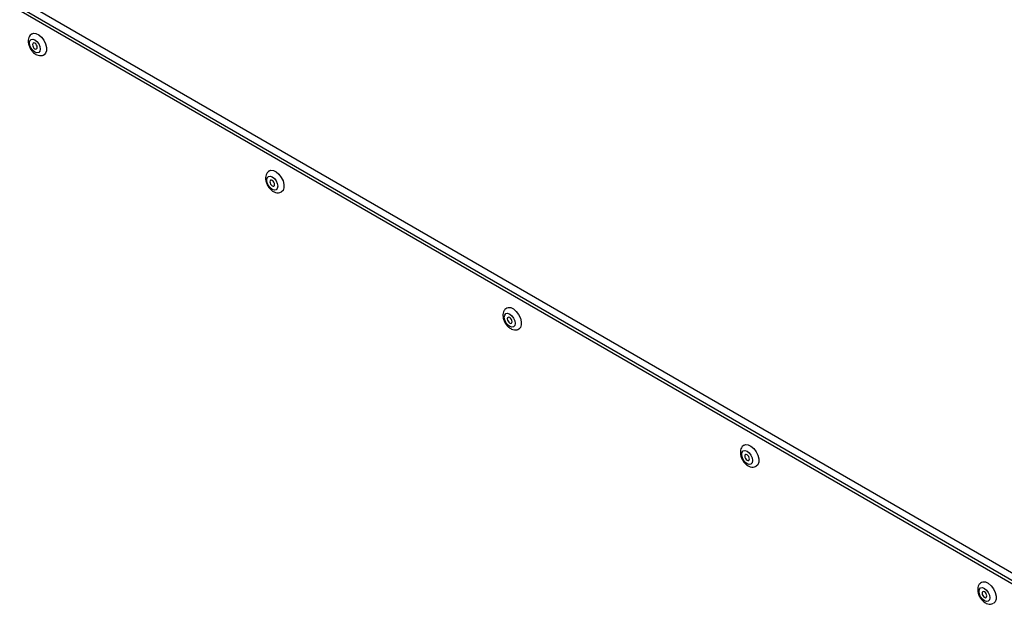
# Model space of a CAD drawing. Units: millimetres. Extents: x -173 to 6197, y -1316 to 2428.
# Drawn here: x -38 to 226, y -692 to -535 of the extents above; entities that cross this region are included whole.
import ezdxf

# ---------------------------------------------------------------- set-up
doc = ezdxf.new("R2010")
doc.units = ezdxf.units.MM

msp = doc.modelspace()

# ---------------------------------------------------------------- linework, layer by layer
at = {"color": 7, "linetype": 'Continuous', "lineweight": -2}
for p, q in [((-166.16, -455.8), (231.24, -685.22)), ((229.66, -687.31), (-167.75, -457.89)), ((-167.74, -456.96), (229.65, -686.37))]:
    msp.add_line(p, q, dxfattribs=at)
at = {"color": 7, "linetype": 'Continuous', "lineweight": -2, "flags": 128}
for points in [[(-34.98, -541.69), (-34.87, -541.11), (-34.56, -540.75), (-34.09, -540.66), (-33.53, -540.85), (-32.98, -541.3), (-32.51, -541.93), (-32.19, -542.65), (-32.08, -543.36), (-32.19, -543.94), (-32.51, -544.3), (-32.98, -544.39), (-33.53, -544.2), (-34.09, -543.75), (-34.56, -543.11), (-34.87, -542.39), (-34.98, -541.69)], [(-34.31, -539.22), (-33.94, -539.09), (-33.25, -539.13), (-32.49, -539.5), (-31.76, -540.14), (-31.13, -540.98), (-30.66, -541.94), (-30.42, -542.9), (-30.42, -543.78), (-30.66, -544.46), (-31.06, -544.85)], [(-32.9, -542.89), (-32.94, -542.58), (-33.08, -542.26), (-33.29, -541.98), (-33.53, -541.79), (-33.78, -541.7), (-33.98, -541.74), (-34.12, -541.9), (-34.17, -542.15), (-34.12, -542.46), (-33.98, -542.78), (-33.78, -543.06), (-33.53, -543.26), (-33.29, -543.34), (-33.08, -543.3), (-32.94, -543.14), (-32.9, -542.89)], [(28.66, -578.42), (28.77, -577.85), (29.08, -577.49), (29.55, -577.39), (30.11, -577.59), (30.66, -578.03), (31.13, -578.67), (31.45, -579.39), (31.56, -580.1), (31.45, -580.67), (31.13, -581.04), (30.66, -581.13), (30.11, -580.93), (29.55, -580.49), (29.08, -579.85), (28.77, -579.13), (28.66, -578.42)], [(29.33, -575.96), (29.7, -575.82), (30.39, -575.87), (31.15, -576.24), (31.88, -576.87), (32.51, -577.72), (32.98, -578.67), (33.22, -579.64), (33.22, -580.52), (32.98, -581.2), (32.58, -581.59)], [(30.74, -579.63), (30.7, -579.32), (30.56, -579), (30.35, -578.72), (30.11, -578.53), (29.86, -578.44), (29.66, -578.48), (29.52, -578.64), (29.47, -578.89), (29.52, -579.2), (29.66, -579.52), (29.86, -579.8), (30.11, -580), (30.35, -580.08), (30.56, -580.04), (30.7, -579.88), (30.74, -579.63)], [(92.3, -615.16), (92.41, -614.59), (92.72, -614.22), (93.19, -614.13), (93.75, -614.33), (94.3, -614.77), (94.77, -615.41), (95.09, -616.13), (95.2, -616.84), (95.09, -617.41), (94.77, -617.77), (94.3, -617.87), (93.75, -617.67), (93.19, -617.23), (92.72, -616.59), (92.41, -615.87), (92.3, -615.16)], [(92.97, -612.7), (93.34, -612.56), (94.03, -612.61), (94.79, -612.97), (95.52, -613.61), (96.15, -614.46), (96.62, -615.41), (96.86, -616.38), (96.86, -617.25), (96.62, -617.94), (96.22, -618.33)], [(94.38, -616.37), (94.33, -616.06), (94.2, -615.74), (93.99, -615.46), (93.75, -615.26), (93.5, -615.18), (93.3, -615.22), (93.16, -615.38), (93.11, -615.63), (93.16, -615.94), (93.3, -616.26), (93.5, -616.54), (93.75, -616.73), (93.99, -616.82), (94.2, -616.78), (94.33, -616.62), (94.38, -616.37)], [(156.61, -649.44), (156.98, -649.3), (157.67, -649.35), (158.42, -649.71), (159.16, -650.35), (159.79, -651.19), (160.26, -652.15), (160.5, -653.12), (160.5, -653.99), (160.26, -654.68), (159.86, -655.06)], [(155.94, -651.9), (156.05, -651.32), (156.36, -650.96), (156.83, -650.87), (157.39, -651.06), (157.94, -651.51), (158.41, -652.15), (158.73, -652.87), (158.84, -653.57), (158.73, -654.15), (158.41, -654.51), (157.94, -654.6), (157.39, -654.41), (156.83, -653.96), (156.36, -653.33), (156.05, -652.6), (155.94, -651.9)], [(158.02, -653.1), (157.97, -652.8), (157.84, -652.48), (157.63, -652.2), (157.39, -652), (157.14, -651.92), (156.94, -651.96), (156.8, -652.12), (156.75, -652.37), (156.8, -652.68), (156.94, -653), (157.14, -653.28), (157.39, -653.47), (157.63, -653.56), (157.84, -653.52), (157.97, -653.36), (158.02, -653.1)], [(220.24, -686.17), (220.62, -686.04), (221.31, -686.09), (222.06, -686.45), (222.8, -687.09), (223.43, -687.93), (223.9, -688.89), (224.14, -689.86), (224.14, -690.73), (223.9, -691.42), (223.5, -691.8)], [(219.58, -688.64), (219.69, -688.06), (220, -687.7), (220.47, -687.61), (221.03, -687.8), (221.58, -688.25), (222.05, -688.88), (222.37, -689.61), (222.48, -690.31), (222.37, -690.89), (222.05, -691.25), (221.58, -691.34), (221.03, -691.15), (220.47, -690.7), (220, -690.07), (219.69, -689.34), (219.58, -688.64)], [(221.66, -689.84), (221.61, -689.53), (221.48, -689.22), (221.27, -688.94), (221.03, -688.74), (220.78, -688.66), (220.58, -688.7), (220.44, -688.86), (220.39, -689.11), (220.44, -689.42), (220.58, -689.74), (220.78, -690.01), (221.03, -690.21), (221.27, -690.3), (221.48, -690.26), (221.61, -690.1), (221.66, -689.84)]]:
    msp.add_lwpolyline(points, dxfattribs=at)
at = {"color": 7, "linetype": 'Continuous', "lineweight": -2}
for points, knots in [([(-34.3, -539.24), (-34.48, -539.36), (-34.87, -539.61), (-35.2, -540.25), (-35.33, -540.8), (-35.33, -541.12), (-35.33, -541.2)], [0, 0, 0, 0, 0.274415, 0.589684, 0.910195, 1, 1, 1, 1]), ([(-35.33, -541.2), (-35.32, -541.38), (-35.3, -541.87), (-35.05, -542.69), (-34.56, -543.59), (-33.88, -544.37), (-33.1, -544.9), (-32.29, -545.13), (-31.59, -545.11), (-31.23, -544.91), (-31.08, -544.82)], [0, 0, 0, 0, 0.083769, 0.227204, 0.371484, 0.518555, 0.672106, 0.800385, 0.920019, 1, 1, 1, 1]), ([(29.34, -575.98), (29.16, -576.1), (28.77, -576.35), (28.43, -576.99), (28.31, -577.54), (28.31, -577.86), (28.31, -577.93)], [0, 0, 0, 0, 0.274415, 0.589684, 0.910195, 1, 1, 1, 1]), ([(28.31, -577.93), (28.32, -578.11), (28.34, -578.6), (28.59, -579.43), (29.08, -580.33), (29.76, -581.11), (30.54, -581.64), (31.34, -581.87), (32.05, -581.85), (32.41, -581.64), (32.56, -581.56)], [0, 0, 0, 0, 0.083769, 0.227204, 0.371484, 0.518555, 0.672106, 0.800385, 0.920019, 1, 1, 1, 1]), ([(92.98, -612.72), (92.8, -612.84), (92.41, -613.09), (92.07, -613.73), (91.95, -614.28), (91.95, -614.6), (91.95, -614.67)], [0, 0, 0, 0, 0.274415, 0.589684, 0.910195, 1, 1, 1, 1]), ([(91.95, -614.67), (91.95, -614.85), (91.98, -615.34), (92.23, -616.17), (92.72, -617.07), (93.4, -617.84), (94.18, -618.37), (94.98, -618.6), (95.69, -618.59), (96.05, -618.38), (96.2, -618.3)], [0, 0, 0, 0, 0.083769, 0.227204, 0.371484, 0.518555, 0.672106, 0.800385, 0.920019, 1, 1, 1, 1]), ([(156.62, -649.46), (156.44, -649.57), (156.05, -649.83), (155.71, -650.46), (155.59, -651.01), (155.59, -651.34), (155.59, -651.41)], [0, 0, 0, 0, 0.274415, 0.589684, 0.910195, 1, 1, 1, 1]), ([(155.59, -651.41), (155.59, -651.59), (155.62, -652.08), (155.87, -652.9), (156.36, -653.81), (157.04, -654.58), (157.82, -655.11), (158.62, -655.34), (159.33, -655.33), (159.69, -655.12), (159.84, -655.04)], [0, 0, 0, 0, 0.0837692, 0.2272045, 0.3714835, 0.5185554, 0.6721063, 0.8003854, 0.9200191, 1, 1, 1, 1]), ([(220.26, -686.2), (220.08, -686.31), (219.69, -686.56), (219.35, -687.2), (219.23, -687.75), (219.23, -688.08), (219.22, -688.15)], [0, 0, 0, 0, 0.274415, 0.589684, 0.910195, 1, 1, 1, 1]), ([(219.22, -688.15), (219.23, -688.33), (219.26, -688.82), (219.51, -689.64), (220, -690.54), (220.68, -691.32), (221.46, -691.85), (222.26, -692.08), (222.97, -692.07), (223.33, -691.86), (223.48, -691.78)], [0, 0, 0, 0, 0.083769, 0.227204, 0.371484, 0.518555, 0.672106, 0.800385, 0.920019, 1, 1, 1, 1])]:
    msp.add_open_spline(points, degree=3, knots=knots, dxfattribs=at)

doc.saveas('drawing.dxf')
